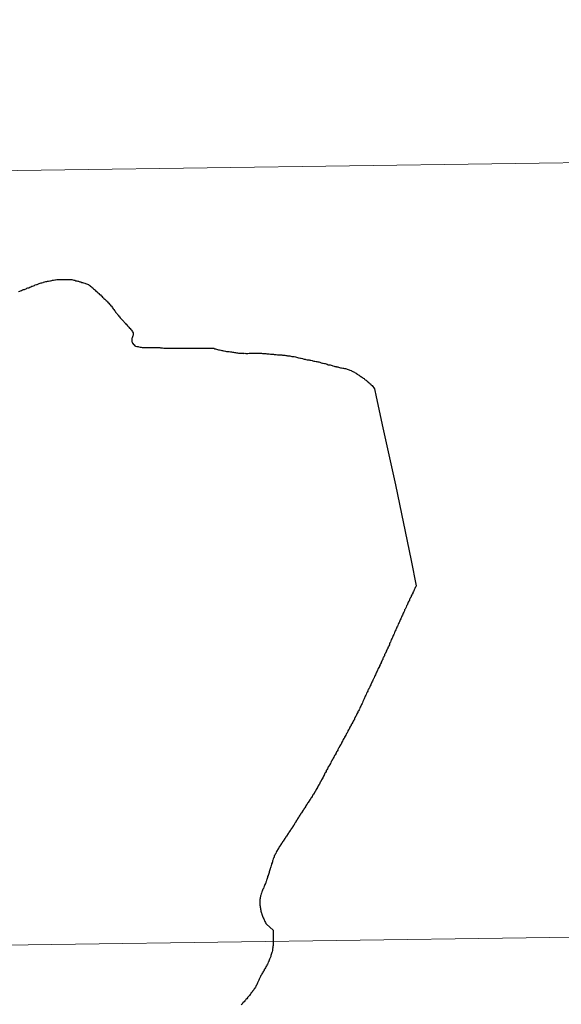
# Model space of a CAD drawing. Units: metres. Extents: x 592149 to 596645, y 4784185 to 4787217.
# Drawn here: x 593221 to 593240, y 4784410 to 4784445 of the extents above; entities that cross this region are included whole.
import ezdxf

# ---------------------------------------------------------------- set-up
doc = ezdxf.new("R2010")
doc.units = ezdxf.units.M
doc.header["$MEASUREMENT"] = 0
doc.layers.add('Nivel 63', color=7, linetype='Continuous', lineweight=0)

msp = doc.modelspace()

# ---------------------------------------------------------------- linework, layer by layer
at = {"layer": 'Nivel 63', "color": 7, "linetype": 'Continuous', "lineweight": 30, "flags": 128}
for points in [[(593220.66, 4784435.59), (593220.7, 4784435.61), (593220.73, 4784435.62), (593220.76, 4784435.63), (593220.8, 4784435.65), (593220.83, 4784435.66), (593220.87, 4784435.67), (593220.9, 4784435.68), (593220.93, 4784435.69), (593220.96, 4784435.71), (593220.99, 4784435.72), (593221.03, 4784435.73), (593221.06, 4784435.75), (593221.1, 4784435.76), (593221.13, 4784435.78), (593221.16, 4784435.79), (593221.2, 4784435.8), (593221.23, 4784435.81), (593221.26, 4784435.83), (593221.3, 4784435.84), (593221.33, 4784435.85), (593221.37, 4784435.87), (593221.4, 4784435.88), (593221.43, 4784435.89), (593221.47, 4784435.9), (593221.5, 4784435.91), (593221.54, 4784435.92), (593221.56, 4784435.93), (593221.6, 4784435.94), (593221.64, 4784435.95), (593221.67, 4784435.95), (593221.7, 4784435.96), (593221.74, 4784435.97), (593221.78, 4784435.98), (593221.81, 4784435.98), (593221.85, 4784435.99), (593221.88, 4784436), (593221.92, 4784436), (593221.96, 4784436.01), (593221.99, 4784436.01), (593222.03, 4784436.02), (593222.06, 4784436.02), (593222.1, 4784436.02), (593222.14, 4784436.03), (593222.17, 4784436.03), (593222.18, 4784436.03), (593222.22, 4784436.03), (593222.25, 4784436.03), (593222.29, 4784436.03), (593222.32, 4784436.03)], [(593220.66, 4784435.59), (593220.7, 4784435.61), (593220.73, 4784435.62), (593220.76, 4784435.63), (593220.8, 4784435.65), (593220.83, 4784435.66), (593220.87, 4784435.67), (593220.9, 4784435.68), (593220.93, 4784435.69), (593220.96, 4784435.71), (593220.99, 4784435.72), (593221.03, 4784435.73), (593221.06, 4784435.75), (593221.1, 4784435.76), (593221.13, 4784435.78), (593221.16, 4784435.79), (593221.2, 4784435.8), (593221.23, 4784435.81), (593221.26, 4784435.83), (593221.3, 4784435.84), (593221.33, 4784435.85), (593221.37, 4784435.87), (593221.4, 4784435.88), (593221.43, 4784435.89), (593221.47, 4784435.9), (593221.5, 4784435.91), (593221.54, 4784435.92), (593221.56, 4784435.93), (593221.6, 4784435.94), (593221.64, 4784435.95), (593221.67, 4784435.95), (593221.7, 4784435.96), (593221.74, 4784435.97), (593221.78, 4784435.98), (593221.81, 4784435.98), (593221.85, 4784435.99), (593221.88, 4784436), (593221.92, 4784436), (593221.96, 4784436.01), (593221.99, 4784436.01), (593222.03, 4784436.02), (593222.06, 4784436.02), (593222.1, 4784436.02), (593222.14, 4784436.03), (593222.17, 4784436.03), (593222.18, 4784436.03), (593222.22, 4784436.03), (593222.25, 4784436.03), (593222.29, 4784436.03), (593222.32, 4784436.03)], [(593222.32, 4784436.03), (593222.36, 4784436.03), (593222.4, 4784436.03), (593222.43, 4784436.03), (593222.47, 4784436.03), (593222.51, 4784436.02), (593222.54, 4784436.02), (593222.58, 4784436.02), (593222.61, 4784436.01), (593222.65, 4784436), (593222.68, 4784436), (593222.72, 4784435.98), (593222.75, 4784435.98), (593222.79, 4784435.97), (593222.82, 4784435.96), (593222.86, 4784435.94), (593222.9, 4784435.94), (593222.93, 4784435.92), (593222.93, 4784435.92), (593222.96, 4784435.92), (593223, 4784435.9), (593223.04, 4784435.89), (593223.07, 4784435.88), (593223.1, 4784435.87), (593223.14, 4784435.86), (593223.17, 4784435.84), (593223.19, 4784435.83), (593223.22, 4784435.81), (593223.25, 4784435.78), (593223.28, 4784435.76), (593223.31, 4784435.74), (593223.34, 4784435.71), (593223.36, 4784435.69), (593223.39, 4784435.66), (593223.42, 4784435.64), (593223.44, 4784435.61), (593223.47, 4784435.59), (593223.49, 4784435.57), (593223.52, 4784435.54), (593223.55, 4784435.52), (593223.57, 4784435.49), (593223.6, 4784435.47), (593223.63, 4784435.44), (593223.65, 4784435.42), (593223.68, 4784435.39), (593223.71, 4784435.37), (593223.73, 4784435.34), (593223.76, 4784435.32), (593223.79, 4784435.29), (593223.81, 4784435.27), (593223.84, 4784435.24), (593223.86, 4784435.22), (593223.88, 4784435.19), (593223.9, 4784435.17), (593223.93, 4784435.14), (593223.95, 4784435.11), (593223.98, 4784435.08), (593224, 4784435.06), (593224.02, 4784435.03), (593224.04, 4784435), (593224.06, 4784434.97), (593224.08, 4784434.94), (593224.11, 4784434.91), (593224.13, 4784434.88), (593224.15, 4784434.85), (593224.17, 4784434.82), (593224.2, 4784434.79), (593224.22, 4784434.77), (593224.24, 4784434.74), (593224.26, 4784434.71), (593224.29, 4784434.68), (593224.29, 4784434.68), (593224.31, 4784434.65), (593224.34, 4784434.62), (593224.36, 4784434.6), (593224.38, 4784434.57), (593224.41, 4784434.55), (593224.44, 4784434.52), (593224.46, 4784434.49), (593224.48, 4784434.47), (593224.51, 4784434.44), (593224.53, 4784434.41), (593224.56, 4784434.39), (593224.58, 4784434.36), (593224.6, 4784434.33), (593224.62, 4784434.31), (593224.65, 4784434.28), (593224.67, 4784434.26), (593224.7, 4784434.23), (593224.72, 4784434.2), (593224.74, 4784434.17), (593224.76, 4784434.14), (593224.78, 4784434.11), (593224.78, 4784434.1), (593224.78, 4784434.07), (593224.78, 4784434.06), (593224.78, 4784434.02), (593224.77, 4784434), (593224.76, 4784433.96), (593224.74, 4784433.93), (593224.73, 4784433.9)], [(593222.32, 4784436.03), (593222.36, 4784436.03), (593222.4, 4784436.03), (593222.43, 4784436.03), (593222.47, 4784436.03), (593222.51, 4784436.02), (593222.54, 4784436.02), (593222.58, 4784436.02), (593222.61, 4784436.01), (593222.65, 4784436), (593222.68, 4784436), (593222.72, 4784435.98), (593222.75, 4784435.98), (593222.79, 4784435.97), (593222.82, 4784435.96), (593222.86, 4784435.94), (593222.9, 4784435.94), (593222.93, 4784435.92), (593222.93, 4784435.92), (593222.96, 4784435.92), (593223, 4784435.9), (593223.04, 4784435.89), (593223.07, 4784435.88), (593223.1, 4784435.87), (593223.14, 4784435.86), (593223.17, 4784435.84), (593223.19, 4784435.83), (593223.22, 4784435.81), (593223.25, 4784435.78), (593223.28, 4784435.76), (593223.31, 4784435.74), (593223.34, 4784435.71), (593223.36, 4784435.69), (593223.39, 4784435.66), (593223.42, 4784435.64), (593223.44, 4784435.61), (593223.47, 4784435.59), (593223.49, 4784435.57), (593223.52, 4784435.54), (593223.55, 4784435.52), (593223.57, 4784435.49), (593223.6, 4784435.47), (593223.63, 4784435.44), (593223.65, 4784435.42), (593223.68, 4784435.39), (593223.71, 4784435.37), (593223.73, 4784435.34), (593223.76, 4784435.32), (593223.79, 4784435.29), (593223.81, 4784435.27), (593223.84, 4784435.24), (593223.86, 4784435.22), (593223.88, 4784435.19), (593223.9, 4784435.17), (593223.93, 4784435.14), (593223.95, 4784435.11), (593223.98, 4784435.08), (593224, 4784435.06), (593224.02, 4784435.03), (593224.04, 4784435), (593224.06, 4784434.97), (593224.08, 4784434.94), (593224.11, 4784434.91), (593224.13, 4784434.88), (593224.15, 4784434.85), (593224.17, 4784434.82), (593224.2, 4784434.79), (593224.22, 4784434.77), (593224.24, 4784434.74), (593224.26, 4784434.71), (593224.29, 4784434.68), (593224.29, 4784434.68), (593224.31, 4784434.65), (593224.34, 4784434.62), (593224.36, 4784434.6), (593224.38, 4784434.57), (593224.41, 4784434.55), (593224.44, 4784434.52), (593224.46, 4784434.49), (593224.48, 4784434.47), (593224.51, 4784434.44), (593224.53, 4784434.41), (593224.56, 4784434.39), (593224.58, 4784434.36), (593224.6, 4784434.33), (593224.62, 4784434.31), (593224.65, 4784434.28), (593224.67, 4784434.26), (593224.7, 4784434.23), (593224.72, 4784434.2), (593224.74, 4784434.17), (593224.76, 4784434.14), (593224.78, 4784434.11), (593224.78, 4784434.1), (593224.78, 4784434.07), (593224.78, 4784434.06), (593224.78, 4784434.02), (593224.77, 4784434), (593224.76, 4784433.96), (593224.74, 4784433.93), (593224.73, 4784433.9)], [(593224.73, 4784433.9), (593224.73, 4784433.86), (593224.73, 4784433.84), (593224.73, 4784433.8), (593224.74, 4784433.77), (593224.76, 4784433.73), (593224.77, 4784433.72), (593224.79, 4784433.69), (593224.82, 4784433.67), (593224.84, 4784433.64), (593224.87, 4784433.63), (593224.91, 4784433.62), (593224.94, 4784433.61), (593224.96, 4784433.61), (593224.99, 4784433.6), (593225.03, 4784433.59), (593225.07, 4784433.59), (593225.1, 4784433.58), (593225.11, 4784433.58), (593225.14, 4784433.58), (593225.18, 4784433.58), (593225.22, 4784433.58), (593225.25, 4784433.58), (593225.29, 4784433.58), (593225.32, 4784433.58), (593225.36, 4784433.58), (593225.4, 4784433.58), (593225.43, 4784433.58), (593225.47, 4784433.58), (593225.51, 4784433.58), (593225.54, 4784433.58), (593225.58, 4784433.58), (593225.62, 4784433.58), (593225.65, 4784433.58), (593225.66, 4784433.58), (593225.7, 4784433.58), (593225.74, 4784433.58), (593225.77, 4784433.57), (593225.81, 4784433.57), (593225.84, 4784433.57), (593225.88, 4784433.56), (593225.92, 4784433.56), (593225.95, 4784433.56), (593225.99, 4784433.55), (593226.02, 4784433.55), (593226.06, 4784433.55), (593226.1, 4784433.55), (593226.13, 4784433.55), (593226.17, 4784433.55), (593226.19, 4784433.55), (593226.23, 4784433.56), (593226.24, 4784433.56), (593226.27, 4784433.56), (593226.31, 4784433.56), (593226.34, 4784433.56), (593226.38, 4784433.56), (593226.42, 4784433.56), (593226.45, 4784433.56), (593226.49, 4784433.56), (593226.53, 4784433.55), (593226.56, 4784433.55), (593226.6, 4784433.55), (593226.62, 4784433.55), (593226.66, 4784433.55), (593226.7, 4784433.55), (593226.73, 4784433.55), (593226.77, 4784433.55), (593226.81, 4784433.55), (593226.84, 4784433.55), (593226.88, 4784433.55), (593226.91, 4784433.55), (593226.95, 4784433.55), (593226.99, 4784433.55), (593227.02, 4784433.55), (593227.06, 4784433.55), (593227.1, 4784433.55), (593227.13, 4784433.55), (593227.61, 4784433.56), (593227.62, 4784433.56), (593227.65, 4784433.55), (593227.68, 4784433.55), (593227.71, 4784433.53), (593227.74, 4784433.53), (593227.78, 4784433.52), (593227.82, 4784433.51), (593227.85, 4784433.5), (593227.89, 4784433.49), (593227.93, 4784433.48), (593227.97, 4784433.47), (593227.99, 4784433.47), (593228.03, 4784433.46), (593228.06, 4784433.46), (593228.1, 4784433.45), (593228.14, 4784433.44), (593228.17, 4784433.44), (593228.21, 4784433.43), (593228.24, 4784433.43), (593228.28, 4784433.42), (593228.32, 4784433.42), (593228.35, 4784433.41), (593228.36, 4784433.41)], [(593224.73, 4784433.9), (593224.73, 4784433.86), (593224.73, 4784433.84), (593224.73, 4784433.8), (593224.74, 4784433.77), (593224.76, 4784433.73), (593224.77, 4784433.72), (593224.79, 4784433.69), (593224.82, 4784433.67), (593224.84, 4784433.64), (593224.87, 4784433.63), (593224.91, 4784433.62), (593224.94, 4784433.61), (593224.96, 4784433.61), (593224.99, 4784433.6), (593225.03, 4784433.59), (593225.07, 4784433.59), (593225.1, 4784433.58), (593225.11, 4784433.58), (593225.14, 4784433.58), (593225.18, 4784433.58), (593225.22, 4784433.58), (593225.25, 4784433.58), (593225.29, 4784433.58), (593225.32, 4784433.58), (593225.36, 4784433.58), (593225.4, 4784433.58), (593225.43, 4784433.58), (593225.47, 4784433.58), (593225.51, 4784433.58), (593225.54, 4784433.58), (593225.58, 4784433.58), (593225.62, 4784433.58), (593225.65, 4784433.58), (593225.66, 4784433.58), (593225.7, 4784433.58), (593225.74, 4784433.58), (593225.77, 4784433.57), (593225.81, 4784433.57), (593225.84, 4784433.57), (593225.88, 4784433.56), (593225.92, 4784433.56), (593225.95, 4784433.56), (593225.99, 4784433.55), (593226.02, 4784433.55), (593226.06, 4784433.55), (593226.1, 4784433.55), (593226.13, 4784433.55), (593226.17, 4784433.55), (593226.19, 4784433.55), (593226.23, 4784433.56), (593226.24, 4784433.56), (593226.27, 4784433.56), (593226.31, 4784433.56), (593226.34, 4784433.56), (593226.38, 4784433.56), (593226.42, 4784433.56), (593226.45, 4784433.56), (593226.49, 4784433.56), (593226.53, 4784433.55), (593226.56, 4784433.55), (593226.6, 4784433.55), (593226.62, 4784433.55), (593226.66, 4784433.55), (593226.7, 4784433.55), (593226.73, 4784433.55), (593226.77, 4784433.55), (593226.81, 4784433.55), (593226.84, 4784433.55), (593226.88, 4784433.55), (593226.91, 4784433.55), (593226.95, 4784433.55), (593226.99, 4784433.55), (593227.02, 4784433.55), (593227.06, 4784433.55), (593227.1, 4784433.55), (593227.13, 4784433.55), (593227.61, 4784433.56), (593227.62, 4784433.56), (593227.65, 4784433.55), (593227.68, 4784433.55), (593227.71, 4784433.53), (593227.74, 4784433.53), (593227.78, 4784433.52), (593227.82, 4784433.51), (593227.85, 4784433.5), (593227.89, 4784433.49), (593227.93, 4784433.48), (593227.97, 4784433.47), (593227.99, 4784433.47), (593228.03, 4784433.46), (593228.06, 4784433.46), (593228.1, 4784433.45), (593228.14, 4784433.44), (593228.17, 4784433.44), (593228.21, 4784433.43), (593228.24, 4784433.43), (593228.28, 4784433.42), (593228.32, 4784433.42), (593228.35, 4784433.41), (593228.36, 4784433.41)], [(593228.36, 4784433.41), (593228.39, 4784433.41), (593228.43, 4784433.4), (593228.46, 4784433.4), (593228.5, 4784433.39), (593228.54, 4784433.39), (593228.57, 4784433.38), (593228.61, 4784433.38), (593228.64, 4784433.38), (593228.68, 4784433.37), (593228.72, 4784433.37), (593228.75, 4784433.37), (593228.76, 4784433.36), (593228.8, 4784433.37), (593228.84, 4784433.36), (593228.88, 4784433.36), (593228.91, 4784433.36), (593228.95, 4784433.37), (593228.98, 4784433.37), (593229.01, 4784433.37), (593229.04, 4784433.37), (593229.08, 4784433.37), (593229.12, 4784433.37), (593229.15, 4784433.37), (593229.19, 4784433.37), (593229.23, 4784433.37), (593229.26, 4784433.37), (593229.3, 4784433.37), (593229.33, 4784433.37), (593229.37, 4784433.37), (593229.4, 4784433.37), (593229.44, 4784433.36), (593229.48, 4784433.36), (593229.52, 4784433.36), (593229.55, 4784433.36), (593229.59, 4784433.35), (593229.62, 4784433.35), (593229.66, 4784433.35), (593229.68, 4784433.35), (593229.72, 4784433.34), (593229.75, 4784433.34), (593229.79, 4784433.34), (593229.83, 4784433.34), (593229.86, 4784433.33), (593229.9, 4784433.33), (593229.93, 4784433.33), (593229.97, 4784433.32), (593230.01, 4784433.32), (593230.04, 4784433.32), (593230.06, 4784433.31), (593230.09, 4784433.31), (593230.13, 4784433.31), (593230.16, 4784433.3), (593230.2, 4784433.3), (593230.24, 4784433.3), (593230.27, 4784433.29), (593230.31, 4784433.29), (593230.34, 4784433.28), (593230.38, 4784433.28), (593230.42, 4784433.28), (593230.45, 4784433.27), (593230.49, 4784433.26), (593230.52, 4784433.26), (593230.55, 4784433.25), (593230.58, 4784433.25), (593230.62, 4784433.24), (593230.66, 4784433.23), (593230.69, 4784433.22), (593230.73, 4784433.21), (593230.76, 4784433.21), (593230.8, 4784433.2), (593230.83, 4784433.19), (593230.87, 4784433.18), (593230.9, 4784433.17), (593230.94, 4784433.16), (593230.97, 4784433.16), (593231, 4784433.15), (593231.04, 4784433.14), (593231.07, 4784433.14), (593231.11, 4784433.13), (593231.14, 4784433.12), (593231.18, 4784433.12), (593231.22, 4784433.11), (593231.25, 4784433.1), (593231.28, 4784433.09), (593231.32, 4784433.09), (593231.36, 4784433.08), (593231.39, 4784433.07), (593231.43, 4784433.06), (593231.46, 4784433.06), (593231.5, 4784433.05), (593231.52, 4784433.04), (593231.55, 4784433.03), (593231.59, 4784433.02), (593231.62, 4784433.02), (593231.66, 4784433), (593231.69, 4784433), (593231.73, 4784432.99), (593231.76, 4784432.98), (593231.8, 4784432.96), (593231.83, 4784432.96)], [(593228.36, 4784433.41), (593228.39, 4784433.41), (593228.43, 4784433.4), (593228.46, 4784433.4), (593228.5, 4784433.39), (593228.54, 4784433.39), (593228.57, 4784433.38), (593228.61, 4784433.38), (593228.64, 4784433.38), (593228.68, 4784433.37), (593228.72, 4784433.37), (593228.75, 4784433.37), (593228.76, 4784433.36), (593228.8, 4784433.37), (593228.84, 4784433.36), (593228.88, 4784433.36), (593228.91, 4784433.36), (593228.95, 4784433.37), (593228.98, 4784433.37), (593229.01, 4784433.37), (593229.04, 4784433.37), (593229.08, 4784433.37), (593229.12, 4784433.37), (593229.15, 4784433.37), (593229.19, 4784433.37), (593229.23, 4784433.37), (593229.26, 4784433.37), (593229.3, 4784433.37), (593229.33, 4784433.37), (593229.37, 4784433.37), (593229.4, 4784433.37), (593229.44, 4784433.36), (593229.48, 4784433.36), (593229.52, 4784433.36), (593229.55, 4784433.36), (593229.59, 4784433.35), (593229.62, 4784433.35), (593229.66, 4784433.35), (593229.68, 4784433.35), (593229.72, 4784433.34), (593229.75, 4784433.34), (593229.79, 4784433.34), (593229.83, 4784433.34), (593229.86, 4784433.33), (593229.9, 4784433.33), (593229.93, 4784433.33), (593229.97, 4784433.32), (593230.01, 4784433.32), (593230.04, 4784433.32), (593230.06, 4784433.31), (593230.09, 4784433.31), (593230.13, 4784433.31), (593230.16, 4784433.3), (593230.2, 4784433.3), (593230.24, 4784433.3), (593230.27, 4784433.29), (593230.31, 4784433.29), (593230.34, 4784433.28), (593230.38, 4784433.28), (593230.42, 4784433.28), (593230.45, 4784433.27), (593230.49, 4784433.26), (593230.52, 4784433.26), (593230.55, 4784433.25), (593230.58, 4784433.25), (593230.62, 4784433.24), (593230.66, 4784433.23), (593230.69, 4784433.22), (593230.73, 4784433.21), (593230.76, 4784433.21), (593230.8, 4784433.2), (593230.83, 4784433.19), (593230.87, 4784433.18), (593230.9, 4784433.17), (593230.94, 4784433.16), (593230.97, 4784433.16), (593231, 4784433.15), (593231.04, 4784433.14), (593231.07, 4784433.14), (593231.11, 4784433.13), (593231.14, 4784433.12), (593231.18, 4784433.12), (593231.22, 4784433.11), (593231.25, 4784433.1), (593231.28, 4784433.09), (593231.32, 4784433.09), (593231.36, 4784433.08), (593231.39, 4784433.07), (593231.43, 4784433.06), (593231.46, 4784433.06), (593231.5, 4784433.05), (593231.52, 4784433.04), (593231.55, 4784433.03), (593231.59, 4784433.02), (593231.62, 4784433.02), (593231.66, 4784433), (593231.69, 4784433), (593231.73, 4784432.99), (593231.76, 4784432.98), (593231.8, 4784432.96), (593231.83, 4784432.96)], [(593231.83, 4784432.96), (593231.87, 4784432.95), (593231.9, 4784432.94), (593231.94, 4784432.93), (593231.97, 4784432.92), (593232.01, 4784432.91), (593232.04, 4784432.9), (593232.08, 4784432.89), (593232.1, 4784432.88), (593232.14, 4784432.88), (593232.17, 4784432.87), (593232.21, 4784432.86), (593232.24, 4784432.85), (593232.28, 4784432.85), (593232.32, 4784432.84), (593232.35, 4784432.83), (593232.39, 4784432.82), (593232.42, 4784432.82), (593232.46, 4784432.81), (593232.48, 4784432.8), (593232.52, 4784432.79), (593232.55, 4784432.78), (593232.58, 4784432.76), (593232.62, 4784432.75), (593232.64, 4784432.74), (593232.68, 4784432.72), (593232.71, 4784432.7), (593232.74, 4784432.69), (593232.77, 4784432.67), (593232.81, 4784432.65), (593232.82, 4784432.64), (593232.85, 4784432.62), (593232.88, 4784432.6), (593232.91, 4784432.58), (593232.94, 4784432.56), (593232.97, 4784432.54), (593233, 4784432.52), (593233.03, 4784432.5), (593233.06, 4784432.48), (593233.09, 4784432.46), (593233.1, 4784432.44), (593233.13, 4784432.42), (593233.16, 4784432.4), (593233.19, 4784432.38), (593233.22, 4784432.35), (593233.24, 4784432.33), (593233.27, 4784432.31), (593233.3, 4784432.28), (593233.33, 4784432.26), (593233.35, 4784432.23), (593233.38, 4784432.21), (593233.46, 4784432.09), (593233.53, 4784431.8), (593233.77, 4784430.69), (593234.22, 4784428.64), (593234.79, 4784425.91), (593234.97, 4784425.01), (593234.96, 4784425), (593234.95, 4784424.97), (593234.93, 4784424.94), (593234.92, 4784424.91), (593234.91, 4784424.88), (593234.89, 4784424.86), (593234.88, 4784424.82), (593234.87, 4784424.8), (593234.85, 4784424.77), (593234.84, 4784424.74), (593234.82, 4784424.71), (593234.81, 4784424.68), (593234.79, 4784424.64), (593234.78, 4784424.61), (593234.76, 4784424.58), (593234.75, 4784424.55), (593234.73, 4784424.52), (593234.72, 4784424.48), (593234.7, 4784424.45), (593234.68, 4784424.42), (593234.67, 4784424.38), (593234.65, 4784424.35), (593234.64, 4784424.31), (593234.62, 4784424.28), (593234.6, 4784424.24), (593234.59, 4784424.21), (593234.57, 4784424.17), (593234.55, 4784424.14), (593234.54, 4784424.1), (593234.52, 4784424.06), (593234.5, 4784424.02), (593234.48, 4784423.99), (593234.47, 4784423.95), (593234.45, 4784423.91), (593234.44, 4784423.88), (593234.42, 4784423.85), (593234.41, 4784423.82), (593234.39, 4784423.78), (593234.38, 4784423.75), (593234.36, 4784423.71), (593234.35, 4784423.68), (593234.33, 4784423.65), (593234.32, 4784423.62), (593234.3, 4784423.58)], [(593231.83, 4784432.96), (593231.87, 4784432.95), (593231.9, 4784432.94), (593231.94, 4784432.93), (593231.97, 4784432.92), (593232.01, 4784432.91), (593232.04, 4784432.9), (593232.08, 4784432.89), (593232.1, 4784432.88), (593232.14, 4784432.88), (593232.17, 4784432.87), (593232.21, 4784432.86), (593232.24, 4784432.85), (593232.28, 4784432.85), (593232.32, 4784432.84), (593232.35, 4784432.83), (593232.39, 4784432.82), (593232.42, 4784432.82), (593232.46, 4784432.81), (593232.48, 4784432.8), (593232.52, 4784432.79), (593232.55, 4784432.78), (593232.58, 4784432.76), (593232.62, 4784432.75), (593232.64, 4784432.74), (593232.68, 4784432.72), (593232.71, 4784432.7), (593232.74, 4784432.69), (593232.77, 4784432.67), (593232.81, 4784432.65), (593232.82, 4784432.64), (593232.85, 4784432.62), (593232.88, 4784432.6), (593232.91, 4784432.58), (593232.94, 4784432.56), (593232.97, 4784432.54), (593233, 4784432.52), (593233.03, 4784432.5), (593233.06, 4784432.48), (593233.09, 4784432.46), (593233.1, 4784432.44), (593233.13, 4784432.42), (593233.16, 4784432.4), (593233.19, 4784432.38), (593233.22, 4784432.35), (593233.24, 4784432.33), (593233.27, 4784432.31), (593233.3, 4784432.28), (593233.33, 4784432.26), (593233.35, 4784432.23), (593233.38, 4784432.21), (593233.46, 4784432.09), (593233.53, 4784431.8), (593233.77, 4784430.69), (593234.22, 4784428.64), (593234.79, 4784425.91), (593234.97, 4784425.01), (593234.96, 4784425), (593234.95, 4784424.97), (593234.93, 4784424.94), (593234.92, 4784424.91), (593234.91, 4784424.88), (593234.89, 4784424.86), (593234.88, 4784424.82), (593234.87, 4784424.8), (593234.85, 4784424.77), (593234.84, 4784424.74), (593234.82, 4784424.71), (593234.81, 4784424.68), (593234.79, 4784424.64), (593234.78, 4784424.61), (593234.76, 4784424.58), (593234.75, 4784424.55), (593234.73, 4784424.52), (593234.72, 4784424.48), (593234.7, 4784424.45), (593234.68, 4784424.42), (593234.67, 4784424.38), (593234.65, 4784424.35), (593234.64, 4784424.31), (593234.62, 4784424.28), (593234.6, 4784424.24), (593234.59, 4784424.21), (593234.57, 4784424.17), (593234.55, 4784424.14), (593234.54, 4784424.1), (593234.52, 4784424.06), (593234.5, 4784424.02), (593234.48, 4784423.99), (593234.47, 4784423.95), (593234.45, 4784423.91), (593234.44, 4784423.88), (593234.42, 4784423.85), (593234.41, 4784423.82), (593234.39, 4784423.78), (593234.38, 4784423.75), (593234.36, 4784423.71), (593234.35, 4784423.68), (593234.33, 4784423.65), (593234.32, 4784423.62), (593234.3, 4784423.58)], [(593234.3, 4784423.58), (593234.29, 4784423.55), (593234.27, 4784423.52), (593234.26, 4784423.48), (593234.24, 4784423.45), (593234.23, 4784423.42), (593234.21, 4784423.38), (593234.2, 4784423.35), (593234.18, 4784423.32), (593234.17, 4784423.28), (593234.16, 4784423.25), (593234.14, 4784423.22), (593234.13, 4784423.18), (593234.11, 4784423.15), (593234.1, 4784423.12), (593234.08, 4784423.08), (593234.07, 4784423.05), (593234.05, 4784423.02), (593234.04, 4784422.98), (593234.02, 4784422.95), (593234.01, 4784422.92), (593234, 4784422.88), (593233.98, 4784422.85), (593233.97, 4784422.82), (593233.95, 4784422.79), (593233.94, 4784422.75), (593233.92, 4784422.72), (593233.91, 4784422.69), (593233.89, 4784422.65), (593233.88, 4784422.62), (593233.86, 4784422.59), (593233.85, 4784422.56), (593233.83, 4784422.53), (593233.82, 4784422.49), (593233.8, 4784422.46), (593233.79, 4784422.43), (593233.77, 4784422.4), (593233.76, 4784422.36), (593233.74, 4784422.33), (593233.73, 4784422.3), (593233.71, 4784422.26), (593233.7, 4784422.23), (593233.68, 4784422.2), (593233.67, 4784422.16), (593233.65, 4784422.13), (593233.64, 4784422.1), (593233.62, 4784422.07), (593233.6, 4784422.03), (593233.59, 4784422), (593233.57, 4784421.97), (593233.56, 4784421.94), (593233.54, 4784421.9), (593233.53, 4784421.87), (593233.51, 4784421.84), (593233.5, 4784421.8), (593233.48, 4784421.77), (593233.47, 4784421.74), (593233.45, 4784421.7), (593233.44, 4784421.68), (593233.42, 4784421.64), (593233.4, 4784421.61), (593233.39, 4784421.57), (593233.37, 4784421.54), (593233.36, 4784421.51), (593233.34, 4784421.48), (593233.33, 4784421.44), (593233.31, 4784421.41), (593233.3, 4784421.38), (593233.28, 4784421.34), (593233.26, 4784421.31), (593233.25, 4784421.28), (593233.23, 4784421.25), (593233.22, 4784421.21), (593233.2, 4784421.18), (593233.19, 4784421.15), (593233.18, 4784421.14), (593233.17, 4784421.1), (593233.15, 4784421.07), (593233.13, 4784421.04), (593233.12, 4784421), (593233.1, 4784420.97), (593233.09, 4784420.94), (593233.06, 4784420.87), (593233.04, 4784420.84), (593233.03, 4784420.8), (593233.02, 4784420.77), (593233, 4784420.74), (593232.98, 4784420.71), (593232.97, 4784420.67), (593232.95, 4784420.64), (593232.94, 4784420.61), (593232.92, 4784420.57), (593232.91, 4784420.54), (593232.89, 4784420.51), (593232.87, 4784420.48), (593232.86, 4784420.44), (593232.85, 4784420.43), (593232.83, 4784420.4), (593232.82, 4784420.36), (593232.8, 4784420.33), (593232.78, 4784420.3)], [(593234.3, 4784423.58), (593234.29, 4784423.55), (593234.27, 4784423.52), (593234.26, 4784423.48), (593234.24, 4784423.45), (593234.23, 4784423.42), (593234.21, 4784423.38), (593234.2, 4784423.35), (593234.18, 4784423.32), (593234.17, 4784423.28), (593234.16, 4784423.25), (593234.14, 4784423.22), (593234.13, 4784423.18), (593234.11, 4784423.15), (593234.1, 4784423.12), (593234.08, 4784423.08), (593234.07, 4784423.05), (593234.05, 4784423.02), (593234.04, 4784422.98), (593234.02, 4784422.95), (593234.01, 4784422.92), (593234, 4784422.88), (593233.98, 4784422.85), (593233.97, 4784422.82), (593233.95, 4784422.79), (593233.94, 4784422.75), (593233.92, 4784422.72), (593233.91, 4784422.69), (593233.89, 4784422.65), (593233.88, 4784422.62), (593233.86, 4784422.59), (593233.85, 4784422.56), (593233.83, 4784422.53), (593233.82, 4784422.49), (593233.8, 4784422.46), (593233.79, 4784422.43), (593233.77, 4784422.4), (593233.76, 4784422.36), (593233.74, 4784422.33), (593233.73, 4784422.3), (593233.71, 4784422.26), (593233.7, 4784422.23), (593233.68, 4784422.2), (593233.67, 4784422.16), (593233.65, 4784422.13), (593233.64, 4784422.1), (593233.62, 4784422.07), (593233.6, 4784422.03), (593233.59, 4784422), (593233.57, 4784421.97), (593233.56, 4784421.94), (593233.54, 4784421.9), (593233.53, 4784421.87), (593233.51, 4784421.84), (593233.5, 4784421.8), (593233.48, 4784421.77), (593233.47, 4784421.74), (593233.45, 4784421.7), (593233.44, 4784421.68), (593233.42, 4784421.64), (593233.4, 4784421.61), (593233.39, 4784421.57), (593233.37, 4784421.54), (593233.36, 4784421.51), (593233.34, 4784421.48), (593233.33, 4784421.44), (593233.31, 4784421.41), (593233.3, 4784421.38), (593233.28, 4784421.34), (593233.26, 4784421.31), (593233.25, 4784421.28), (593233.23, 4784421.25), (593233.22, 4784421.21), (593233.2, 4784421.18), (593233.19, 4784421.15), (593233.18, 4784421.14), (593233.17, 4784421.1), (593233.15, 4784421.07), (593233.13, 4784421.04), (593233.12, 4784421), (593233.1, 4784420.97), (593233.09, 4784420.94), (593233.06, 4784420.87), (593233.04, 4784420.84), (593233.03, 4784420.8), (593233.02, 4784420.77), (593233, 4784420.74), (593232.98, 4784420.71), (593232.97, 4784420.67), (593232.95, 4784420.64), (593232.94, 4784420.61), (593232.92, 4784420.57), (593232.91, 4784420.54), (593232.89, 4784420.51), (593232.87, 4784420.48), (593232.86, 4784420.44), (593232.85, 4784420.43), (593232.83, 4784420.4), (593232.82, 4784420.36), (593232.8, 4784420.33), (593232.78, 4784420.3)], [(593232.78, 4784420.3), (593232.77, 4784420.27), (593232.75, 4784420.24), (593232.74, 4784420.2), (593232.72, 4784420.17), (593232.7, 4784420.14), (593232.68, 4784420.11), (593232.67, 4784420.07), (593232.65, 4784420.04), (593232.63, 4784420.01), (593232.62, 4784419.98), (593232.6, 4784419.95), (593232.58, 4784419.92), (593232.56, 4784419.88), (593232.55, 4784419.85), (593232.53, 4784419.82), (593232.51, 4784419.79), (593232.5, 4784419.76), (593232.48, 4784419.72), (593232.46, 4784419.69), (593232.44, 4784419.66), (593232.43, 4784419.63), (593232.41, 4784419.6), (593232.39, 4784419.56), (593232.38, 4784419.54), (593232.36, 4784419.51), (593232.34, 4784419.47), (593232.33, 4784419.44), (593232.31, 4784419.41), (593232.29, 4784419.38), (593232.28, 4784419.35), (593232.26, 4784419.31), (593232.24, 4784419.28), (593232.22, 4784419.25), (593232.2, 4784419.22), (593232.19, 4784419.19), (593232.17, 4784419.16), (593232.15, 4784419.12), (593232.14, 4784419.09), (593232.12, 4784419.06), (593232.1, 4784419.03), (593232.08, 4784419), (593232.07, 4784418.96), (593232.05, 4784418.93), (593232.03, 4784418.9), (593232.01, 4784418.87), (593232, 4784418.84), (593231.98, 4784418.81), (593231.96, 4784418.77), (593231.94, 4784418.74), (593231.93, 4784418.71), (593231.91, 4784418.68), (593231.89, 4784418.64), (593231.88, 4784418.61), (593231.86, 4784418.58), (593231.84, 4784418.55), (593231.82, 4784418.52), (593231.8, 4784418.49), (593231.79, 4784418.46), (593231.79, 4784418.45), (593231.77, 4784418.42), (593231.75, 4784418.38), (593231.73, 4784418.36), (593231.72, 4784418.32), (593231.7, 4784418.29), (593231.68, 4784418.26), (593231.66, 4784418.23), (593231.65, 4784418.19), (593231.63, 4784418.16), (593231.62, 4784418.13), (593231.6, 4784418.1), (593231.58, 4784418.06), (593231.56, 4784418.03), (593231.55, 4784418), (593231.53, 4784417.97), (593231.51, 4784417.94), (593231.5, 4784417.91), (593231.48, 4784417.87), (593231.46, 4784417.84), (593231.44, 4784417.81), (593231.42, 4784417.78), (593231.41, 4784417.75), (593231.39, 4784417.71), (593231.37, 4784417.68), (593231.35, 4784417.65), (593231.34, 4784417.62), (593231.32, 4784417.59), (593231.3, 4784417.56), (593231.29, 4784417.55), (593231.27, 4784417.51), (593231.25, 4784417.48), (593231.24, 4784417.45), (593231.22, 4784417.42), (593231.2, 4784417.39), (593231.18, 4784417.36), (593231.16, 4784417.33), (593231.14, 4784417.3), (593231.12, 4784417.27), (593231.1, 4784417.24), (593231.08, 4784417.21), (593231.06, 4784417.18)], [(593231.06, 4784417.18), (593231.04, 4784417.15), (593231.02, 4784417.12), (593231, 4784417.09), (593230.98, 4784417.06), (593230.98, 4784417.05), (593230.96, 4784417.02), (593230.94, 4784416.99), (593230.92, 4784416.96), (593230.9, 4784416.93), (593230.88, 4784416.9), (593230.86, 4784416.87), (593230.84, 4784416.84), (593230.82, 4784416.81), (593230.8, 4784416.78), (593230.78, 4784416.75), (593230.76, 4784416.72), (593230.74, 4784416.68), (593230.72, 4784416.66), (593230.7, 4784416.62), (593230.68, 4784416.59), (593230.66, 4784416.56), (593230.64, 4784416.53), (593230.63, 4784416.5), (593230.6, 4784416.47), (593230.59, 4784416.44), (593230.57, 4784416.41), (593230.55, 4784416.38), (593230.53, 4784416.35), (593230.51, 4784416.32), (593230.49, 4784416.29), (593230.47, 4784416.26), (593230.45, 4784416.23), (593230.43, 4784416.2), (593230.41, 4784416.17), (593230.4, 4784416.15), (593230.38, 4784416.12), (593230.36, 4784416.1), (593230.34, 4784416.06), (593230.32, 4784416.04), (593230.3, 4784416), (593230.28, 4784415.97), (593230.26, 4784415.94), (593230.24, 4784415.91), (593230.22, 4784415.88), (593230.2, 4784415.85), (593230.18, 4784415.82), (593230.16, 4784415.79), (593230.14, 4784415.76), (593230.12, 4784415.73), (593230.1, 4784415.7), (593230.08, 4784415.67), (593230.06, 4784415.64), (593230.04, 4784415.61), (593230.02, 4784415.58), (593230.02, 4784415.57), (593230, 4784415.54), (593229.98, 4784415.51), (593229.96, 4784415.48), (593229.94, 4784415.45), (593229.93, 4784415.42), (593229.91, 4784415.38), (593229.89, 4784415.35), (593229.88, 4784415.32), (593229.86, 4784415.29), (593229.85, 4784415.25), (593229.84, 4784415.22), (593229.83, 4784415.21), (593229.82, 4784415.18), (593229.81, 4784415.14), (593229.8, 4784415.11), (593229.79, 4784415.07), (593229.78, 4784415.04), (593229.76, 4784415), (593229.76, 4784414.97), (593229.75, 4784414.94), (593229.73, 4784414.9), (593229.72, 4784414.86), (593229.71, 4784414.83), (593229.71, 4784414.82), (593229.7, 4784414.79), (593229.69, 4784414.75), (593229.68, 4784414.72), (593229.67, 4784414.69), (593229.66, 4784414.65), (593229.65, 4784414.62), (593229.64, 4784414.58), (593229.62, 4784414.55), (593229.61, 4784414.51), (593229.6, 4784414.48), (593229.59, 4784414.44), (593229.58, 4784414.41), (593229.57, 4784414.37), (593229.55, 4784414.34), (593229.55, 4784414.32), (593229.54, 4784414.29), (593229.52, 4784414.26), (593229.51, 4784414.22), (593229.49, 4784414.19), (593229.48, 4784414.16), (593229.47, 4784414.12)], [(593229.47, 4784414.12), (593229.45, 4784414.09), (593229.44, 4784414.06), (593229.42, 4784414.02), (593229.41, 4784413.99), (593229.4, 4784413.95), (593229.39, 4784413.92), (593229.38, 4784413.88), (593229.36, 4784413.85), (593229.36, 4784413.82), (593229.35, 4784413.79), (593229.35, 4784413.76), (593229.34, 4784413.72), (593229.34, 4784413.68), (593229.34, 4784413.65), (593229.34, 4784413.61), (593229.34, 4784413.58), (593229.34, 4784413.55), (593229.34, 4784413.52), (593229.35, 4784413.48), (593229.35, 4784413.44), (593229.36, 4784413.41), (593229.36, 4784413.37), (593229.37, 4784413.34), (593229.38, 4784413.3), (593229.39, 4784413.27), (593229.4, 4784413.23), (593229.41, 4784413.2), (593229.41, 4784413.19), (593229.42, 4784413.16), (593229.43, 4784413.12), (593229.45, 4784413.09), (593229.46, 4784413.06), (593229.48, 4784413.02), (593229.49, 4784412.99), (593229.51, 4784412.96), (593229.52, 4784412.93), (593229.54, 4784412.89), (593229.56, 4784412.86), (593229.58, 4784412.83), (593229.82, 4784412.62), (593229.82, 4784412.6), (593229.82, 4784412.57), (593229.82, 4784412.53), (593229.82, 4784412.5), (593229.82, 4784412.46), (593229.82, 4784412.42), (593229.82, 4784412.38), (593229.82, 4784412.34), (593229.82, 4784412.32), (593229.82, 4784412.28), (593229.82, 4784412.25), (593229.82, 4784412.21), (593229.82, 4784412.17), (593229.82, 4784412.14), (593229.82, 4784412.1), (593229.82, 4784412.07), (593229.81, 4784412.03), (593229.81, 4784411.99), (593229.8, 4784411.96), (593229.81, 4784411.95), (593229.8, 4784411.92), (593229.79, 4784411.88), (593229.78, 4784411.84), (593229.77, 4784411.81), (593229.76, 4784411.78), (593229.75, 4784411.74), (593229.74, 4784411.71), (593229.73, 4784411.67), (593229.72, 4784411.64), (593229.7, 4784411.6), (593229.69, 4784411.57), (593229.68, 4784411.54), (593229.66, 4784411.5), (593229.66, 4784411.49), (593229.64, 4784411.46), (593229.63, 4784411.42), (593229.61, 4784411.39), (593229.59, 4784411.36), (593229.58, 4784411.33), (593229.56, 4784411.3), (593229.54, 4784411.26), (593229.52, 4784411.23), (593229.5, 4784411.2), (593229.49, 4784411.17), (593229.47, 4784411.14), (593229.45, 4784411.11), (593229.43, 4784411.08), (593229.41, 4784411.04), (593229.4, 4784411.01), (593229.38, 4784410.98), (593229.36, 4784410.95), (593229.35, 4784410.92), (593229.33, 4784410.88), (593229.32, 4784410.85), (593229.3, 4784410.82), (593229.29, 4784410.79), (593229.27, 4784410.75), (593229.26, 4784410.72), (593229.24, 4784410.68), (593229.23, 4784410.65)], [(593229.47, 4784414.12), (593229.45, 4784414.09), (593229.44, 4784414.06), (593229.42, 4784414.02), (593229.41, 4784413.99), (593229.4, 4784413.95), (593229.39, 4784413.92), (593229.38, 4784413.88), (593229.36, 4784413.85), (593229.36, 4784413.82), (593229.35, 4784413.79), (593229.35, 4784413.76), (593229.34, 4784413.72), (593229.34, 4784413.68), (593229.34, 4784413.65), (593229.34, 4784413.61), (593229.34, 4784413.58), (593229.34, 4784413.55), (593229.34, 4784413.52), (593229.35, 4784413.48), (593229.35, 4784413.44), (593229.36, 4784413.41), (593229.36, 4784413.37), (593229.37, 4784413.34), (593229.38, 4784413.3), (593229.39, 4784413.27), (593229.4, 4784413.23), (593229.41, 4784413.2), (593229.41, 4784413.19), (593229.42, 4784413.16), (593229.43, 4784413.12), (593229.45, 4784413.09), (593229.46, 4784413.06), (593229.48, 4784413.02), (593229.49, 4784412.99), (593229.51, 4784412.96), (593229.52, 4784412.93), (593229.54, 4784412.89), (593229.56, 4784412.86), (593229.58, 4784412.83), (593229.82, 4784412.62), (593229.82, 4784412.6), (593229.82, 4784412.57), (593229.82, 4784412.53), (593229.82, 4784412.5), (593229.82, 4784412.46), (593229.82, 4784412.42), (593229.82, 4784412.38), (593229.82, 4784412.34), (593229.82, 4784412.32), (593229.82, 4784412.28), (593229.82, 4784412.25), (593229.82, 4784412.21), (593229.82, 4784412.17), (593229.82, 4784412.14), (593229.82, 4784412.1), (593229.82, 4784412.07), (593229.81, 4784412.03), (593229.81, 4784411.99), (593229.8, 4784411.96), (593229.81, 4784411.95), (593229.8, 4784411.92), (593229.79, 4784411.88), (593229.78, 4784411.84), (593229.77, 4784411.81), (593229.76, 4784411.78), (593229.75, 4784411.74), (593229.74, 4784411.71), (593229.73, 4784411.67), (593229.72, 4784411.64), (593229.7, 4784411.6), (593229.69, 4784411.57), (593229.68, 4784411.54), (593229.66, 4784411.5), (593229.66, 4784411.49), (593229.64, 4784411.46), (593229.63, 4784411.42), (593229.61, 4784411.39), (593229.59, 4784411.36), (593229.58, 4784411.33), (593229.56, 4784411.3), (593229.54, 4784411.26), (593229.52, 4784411.23), (593229.5, 4784411.2), (593229.49, 4784411.17), (593229.47, 4784411.14), (593229.45, 4784411.11), (593229.43, 4784411.08), (593229.41, 4784411.04), (593229.4, 4784411.01), (593229.38, 4784410.98), (593229.36, 4784410.95), (593229.35, 4784410.92), (593229.33, 4784410.88), (593229.32, 4784410.85), (593229.3, 4784410.82), (593229.29, 4784410.79), (593229.27, 4784410.75), (593229.26, 4784410.72), (593229.24, 4784410.68), (593229.23, 4784410.65)], [(593229.23, 4784410.65), (593229.21, 4784410.62), (593229.19, 4784410.59), (593229.18, 4784410.56), (593229.16, 4784410.53), (593229.14, 4784410.51), (593229.12, 4784410.47), (593229.1, 4784410.44), (593229.08, 4784410.42), (593229.06, 4784410.39), (593229.03, 4784410.36), (593229.01, 4784410.33), (593228.99, 4784410.3), (593228.97, 4784410.27), (593228.94, 4784410.24), (593228.92, 4784410.22), (593228.9, 4784410.19), (593228.89, 4784410.18), (593228.87, 4784410.15), (593228.84, 4784410.12), (593228.82, 4784410.1), (593228.8, 4784410.07), (593228.77, 4784410.04), (593228.74, 4784410.02), (593228.72, 4784409.99), (593228.7, 4784409.96), (593228.67, 4784409.93)], [(593229.23, 4784410.65), (593229.21, 4784410.62), (593229.19, 4784410.59), (593229.18, 4784410.56), (593229.16, 4784410.53), (593229.14, 4784410.51), (593229.12, 4784410.47), (593229.1, 4784410.44), (593229.08, 4784410.42), (593229.06, 4784410.39), (593229.03, 4784410.36), (593229.01, 4784410.33), (593228.99, 4784410.3), (593228.97, 4784410.27), (593228.94, 4784410.24), (593228.92, 4784410.22), (593228.9, 4784410.19), (593228.89, 4784410.18), (593228.87, 4784410.15), (593228.84, 4784410.12), (593228.82, 4784410.1), (593228.8, 4784410.07), (593228.77, 4784410.04), (593228.74, 4784410.02), (593228.72, 4784409.99), (593228.7, 4784409.96), (593228.67, 4784409.93)]]:
    msp.add_lwpolyline(points, dxfattribs=at)
at = {"layer": 'Nivel 63', "color": 7, "linetype": 'Continuous', "lineweight": 0, "flags": 128}
for points in [[(593232.78, 4784420.3), (593232.77, 4784420.27), (593232.75, 4784420.24), (593232.74, 4784420.2), (593232.72, 4784420.17), (593232.7, 4784420.14), (593232.68, 4784420.11), (593232.67, 4784420.07), (593232.65, 4784420.04), (593232.63, 4784420.01), (593232.62, 4784419.98), (593232.6, 4784419.95), (593232.58, 4784419.92), (593232.56, 4784419.88), (593232.55, 4784419.85), (593232.53, 4784419.82), (593232.51, 4784419.79), (593232.5, 4784419.76), (593232.48, 4784419.72), (593232.46, 4784419.69), (593232.44, 4784419.66), (593232.43, 4784419.63), (593232.41, 4784419.6), (593232.39, 4784419.56), (593232.38, 4784419.54), (593232.36, 4784419.51), (593232.34, 4784419.47), (593232.33, 4784419.44), (593232.31, 4784419.41), (593232.29, 4784419.38), (593232.28, 4784419.35), (593232.26, 4784419.31), (593232.24, 4784419.28), (593232.22, 4784419.25), (593232.2, 4784419.22), (593232.19, 4784419.19), (593232.17, 4784419.16), (593232.15, 4784419.12), (593232.14, 4784419.09), (593232.12, 4784419.06), (593232.1, 4784419.03), (593232.08, 4784419), (593232.07, 4784418.96), (593232.05, 4784418.93), (593232.03, 4784418.9), (593232.01, 4784418.87), (593232, 4784418.84), (593231.98, 4784418.81), (593231.96, 4784418.77), (593231.94, 4784418.74), (593231.93, 4784418.71), (593231.91, 4784418.68), (593231.89, 4784418.64), (593231.88, 4784418.61), (593231.86, 4784418.58), (593231.84, 4784418.55), (593231.82, 4784418.52), (593231.8, 4784418.49), (593231.79, 4784418.46), (593231.79, 4784418.45), (593231.77, 4784418.42), (593231.75, 4784418.38), (593231.73, 4784418.36), (593231.72, 4784418.32), (593231.7, 4784418.29), (593231.68, 4784418.26), (593231.66, 4784418.23), (593231.65, 4784418.19), (593231.63, 4784418.16), (593231.62, 4784418.13), (593231.6, 4784418.1), (593231.58, 4784418.06), (593231.56, 4784418.03), (593231.55, 4784418), (593231.53, 4784417.97), (593231.51, 4784417.94), (593231.5, 4784417.91), (593231.48, 4784417.87), (593231.46, 4784417.84), (593231.44, 4784417.81), (593231.42, 4784417.78), (593231.41, 4784417.75), (593231.39, 4784417.71), (593231.37, 4784417.68), (593231.35, 4784417.65), (593231.34, 4784417.62), (593231.32, 4784417.59), (593231.3, 4784417.56), (593231.29, 4784417.55), (593231.27, 4784417.51), (593231.25, 4784417.48), (593231.24, 4784417.45), (593231.22, 4784417.42), (593231.2, 4784417.39), (593231.18, 4784417.36), (593231.16, 4784417.33), (593231.14, 4784417.3), (593231.12, 4784417.27), (593231.1, 4784417.24), (593231.08, 4784417.21), (593231.06, 4784417.18)], [(593231.06, 4784417.18), (593231.04, 4784417.15), (593231.02, 4784417.12), (593231, 4784417.09), (593230.98, 4784417.06), (593230.98, 4784417.05), (593230.96, 4784417.02), (593230.94, 4784416.99), (593230.92, 4784416.96), (593230.9, 4784416.93), (593230.88, 4784416.9), (593230.86, 4784416.87), (593230.84, 4784416.84), (593230.82, 4784416.81), (593230.8, 4784416.78), (593230.78, 4784416.75), (593230.76, 4784416.72), (593230.74, 4784416.68), (593230.72, 4784416.66), (593230.7, 4784416.62), (593230.68, 4784416.59), (593230.66, 4784416.56), (593230.64, 4784416.53), (593230.63, 4784416.5), (593230.6, 4784416.47), (593230.59, 4784416.44), (593230.57, 4784416.41), (593230.55, 4784416.38), (593230.53, 4784416.35), (593230.51, 4784416.32), (593230.49, 4784416.29), (593230.47, 4784416.26), (593230.45, 4784416.23), (593230.43, 4784416.2), (593230.41, 4784416.17), (593230.4, 4784416.15), (593230.38, 4784416.12), (593230.36, 4784416.1), (593230.34, 4784416.06), (593230.32, 4784416.04), (593230.3, 4784416), (593230.28, 4784415.97), (593230.26, 4784415.94), (593230.24, 4784415.91), (593230.22, 4784415.88), (593230.2, 4784415.85), (593230.18, 4784415.82), (593230.16, 4784415.79), (593230.14, 4784415.76), (593230.12, 4784415.73), (593230.1, 4784415.7), (593230.08, 4784415.67), (593230.06, 4784415.64), (593230.04, 4784415.61), (593230.02, 4784415.58), (593230.02, 4784415.57), (593230, 4784415.54), (593229.98, 4784415.51), (593229.96, 4784415.48), (593229.94, 4784415.45), (593229.93, 4784415.42), (593229.91, 4784415.38), (593229.89, 4784415.35), (593229.88, 4784415.32), (593229.86, 4784415.29), (593229.85, 4784415.25), (593229.84, 4784415.22), (593229.83, 4784415.21), (593229.82, 4784415.18), (593229.81, 4784415.14), (593229.8, 4784415.11), (593229.79, 4784415.07), (593229.78, 4784415.04), (593229.76, 4784415), (593229.76, 4784414.97), (593229.75, 4784414.94), (593229.73, 4784414.9), (593229.72, 4784414.86), (593229.71, 4784414.83), (593229.71, 4784414.82), (593229.7, 4784414.79), (593229.69, 4784414.75), (593229.68, 4784414.72), (593229.67, 4784414.69), (593229.66, 4784414.65), (593229.65, 4784414.62), (593229.64, 4784414.58), (593229.62, 4784414.55), (593229.61, 4784414.51), (593229.6, 4784414.48), (593229.59, 4784414.44), (593229.58, 4784414.41), (593229.57, 4784414.37), (593229.55, 4784414.34), (593229.55, 4784414.32), (593229.54, 4784414.29), (593229.52, 4784414.26), (593229.51, 4784414.22), (593229.49, 4784414.19), (593229.48, 4784414.16), (593229.47, 4784414.12)]]:
    msp.add_lwpolyline(points, dxfattribs=at)
at = {"layer": 'Nivel 63', "color": 7, "linetype": 'Continuous', "lineweight": 0}
for points in [[(592190.58, 4784185.39), (592149.22, 4787155.07), (596603.63, 4787217.1), (596645.04, 4784247.45)], [(593252.66, 4784468.26), (593253.05, 4784440.4), (593212.07, 4784439.83), (593211.68, 4784467.69)], [(593253.05, 4784440.4), (593253.44, 4784412.54), (593212.45, 4784411.97), (593212.07, 4784439.83)], [(593253.44, 4784412.54), (593253.82, 4784384.68), (593212.84, 4784384.11), (593212.45, 4784411.97)]]:
    msp.add_3dface(points, dxfattribs=at)

doc.saveas('drawing.dxf')
